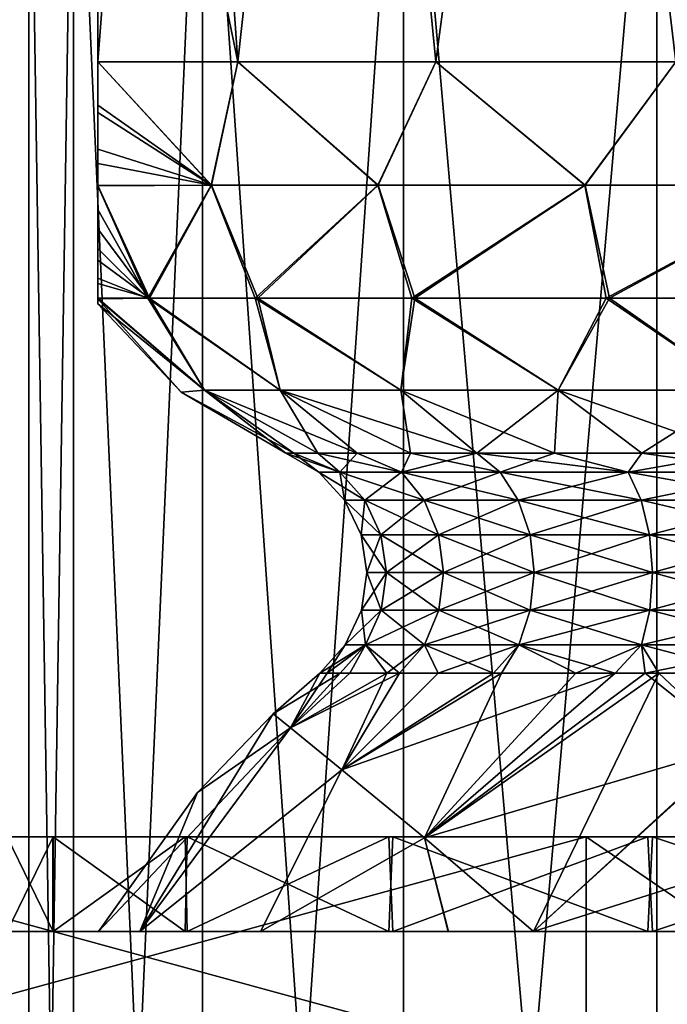
# Model space of a CAD drawing. Units: millimetres. Extents: x -146 to 158, y -291 to 1111.
# Drawn here: x -13 to -4, y 989 to 1002 of the extents above; entities that cross this region are included whole.
import ezdxf

# ---------------------------------------------------------------- set-up
doc = ezdxf.new("R2010")
doc.units = ezdxf.units.MM
doc.header["$LTSCALE"] = 21.359881
for name, color, linetype in [('14', 7, 'CONTINUOUS'), ('15', 7, 'CONTINUOUS'), ('18', 7, 'CONTINUOUS'), ('20', 7, 'CONTINUOUS'), ('22', 7, 'CONTINUOUS'), ('24', 7, 'CONTINUOUS'), ('26', 7, 'CONTINUOUS'), ('28', 7, 'CONTINUOUS'), ('30', 7, 'CONTINUOUS'), ('32', 7, 'CONTINUOUS'), ('35', 7, 'CONTINUOUS'), ('37', 7, 'CONTINUOUS'), ('39', 7, 'CONTINUOUS'), ('44', 7, 'CONTINUOUS'), ('45', 7, 'CONTINUOUS'), ('51', 7, 'CONTINUOUS'), ('52', 7, 'CONTINUOUS'), ('869', 7, 'CONTINUOUS')]:
    doc.layers.add(name, color=color, linetype=linetype)

msp = doc.modelspace()

# ---------------------------------------------------------------- linework, layer by layer
at = {"layer": '14', "linetype": 'Continuous'}
for points in [[(-11.55, 1011.098, 329.726), (-11.55, 1011.098, 319.655), (-11.55, 1001.762, 319.655), (-11.55, 1011.098, 329.726)], [(-11.55, 1001.762, 329.726), (-11.55, 1011.098, 329.726), (-11.55, 1001.762, 319.655), (-11.55, 1001.762, 329.726)], [(-11.55, 1001.164, 329.648), (-11.55, 1001.762, 329.726), (-11.55, 1001.064, 319.763), (-11.55, 1001.164, 329.648)], [(-11.55, 1001.064, 319.763), (-11.55, 1001.762, 329.726), (-11.55, 1001.762, 319.655), (-11.55, 1001.064, 319.763)], [(-11.55, 1000.563, 329.394), (-11.55, 1001.164, 329.648), (-11.55, 1001.064, 319.763), (-11.55, 1000.563, 329.394)], [(-11.55, 1000.364, 320.101), (-11.55, 1000.563, 329.394), (-11.55, 1001.064, 319.763), (-11.55, 1000.364, 320.101)], [(-11.55, 1000.063, 329.037), (-11.55, 1000.563, 329.394), (-11.55, 1000.056, 320.336), (-11.55, 1000.063, 329.037)], [(-11.55, 1000.056, 320.336), (-11.55, 1000.563, 329.394), (-11.55, 1000.364, 320.101), (-11.55, 1000.056, 320.336)], [(-11.55, 999.729, 320.664), (-11.55, 1000.063, 329.037), (-11.55, 1000.056, 320.336), (-11.55, 999.729, 320.664)], [(-11.55, 999.464, 328.372), (-11.55, 1000.063, 329.037), (-11.55, 999.729, 320.664), (-11.55, 999.464, 328.372)], [(-11.55, 999.197, 321.426), (-11.55, 999.464, 328.372), (-11.55, 999.729, 320.664), (-11.55, 999.197, 321.426)], [(-11.55, 999.035, 327.639), (-11.55, 999.464, 328.372), (-11.55, 999.197, 321.426), (-11.55, 999.035, 327.639)], [(-11.55, 998.789, 322.363), (-11.55, 999.035, 327.639), (-11.55, 999.197, 321.426), (-11.55, 998.789, 322.363)], [(-11.55, 998.714, 326.777), (-11.55, 999.035, 327.639), (-11.55, 998.789, 322.363), (-11.55, 998.714, 326.777)], [(-11.55, 998.501, 323.64), (-11.55, 998.714, 326.777), (-11.55, 998.789, 322.363), (-11.55, 998.501, 323.64)], [(-11.55, 998.512, 325.804), (-11.55, 998.714, 326.777), (-11.55, 998.501, 323.64), (-11.55, 998.512, 325.804)], [(-11.55, 998.434, 324.691), (-11.55, 998.512, 325.804), (-11.55, 998.501, 323.64), (-11.55, 998.434, 324.691)]]:
    msp.add_3dface(points, dxfattribs=at)
at = {"layer": '15', "linetype": 'Continuous'}
for points in [[(-10.543, 1014.89, 331.591), (-11.55, 1011.098, 329.726), (-9.628, 1001.762, 332.818), (-10.543, 1014.89, 331.591)], [(-8.18, 1014.89, 334.274), (-10.543, 1014.89, 331.591), (-9.628, 1001.762, 332.818), (-8.18, 1014.89, 334.274)], [(-6.903, 1001.762, 335.231), (-8.18, 1014.89, 334.274), (-9.628, 1001.762, 332.818), (-6.903, 1001.762, 335.231)], [(-5.16, 1014.89, 336.186), (-8.18, 1014.89, 334.274), (-6.903, 1001.762, 335.231), (-5.16, 1014.89, 336.186)], [(-3.602, 1001.762, 336.765), (-5.16, 1014.89, 336.186), (-6.903, 1001.762, 335.231), (-3.602, 1001.762, 336.765)], [(-1.724, 1014.89, 337.172), (-5.16, 1014.89, 336.186), (-3.602, 1001.762, 336.765), (-1.724, 1014.89, 337.172)], [(-11.55, 1011.098, 329.726), (-11.55, 1001.762, 329.726), (-9.628, 1001.762, 332.818), (-11.55, 1011.098, 329.726)]]:
    msp.add_3dface(points, dxfattribs=at)
at = {"layer": '18', "linetype": 'Continuous'}
for points in [[(-11.55, 1011.098, 319.655), (-10.543, 1014.89, 317.79), (-11.55, 1001.762, 319.655), (-11.55, 1011.098, 319.655)], [(-11.55, 1001.762, 319.655), (-10.543, 1014.89, 317.79), (-9.628, 1001.762, 316.563), (-11.55, 1001.762, 319.655)], [(-10.543, 1014.89, 317.79), (-8.18, 1014.89, 315.107), (-9.628, 1001.762, 316.563), (-10.543, 1014.89, 317.79)], [(-9.628, 1001.762, 316.563), (-8.18, 1014.89, 315.107), (-6.903, 1001.762, 314.15), (-9.628, 1001.762, 316.563)], [(-8.18, 1014.89, 315.107), (-5.16, 1014.89, 313.196), (-6.903, 1001.762, 314.15), (-8.18, 1014.89, 315.107)], [(-6.903, 1001.762, 314.15), (-5.16, 1014.89, 313.196), (-3.602, 1001.762, 312.617), (-6.903, 1001.762, 314.15)], [(-5.16, 1014.89, 313.196), (-1.724, 1014.89, 312.209), (-3.602, 1001.762, 312.617), (-5.16, 1014.89, 313.196)]]:
    msp.add_3dface(points, dxfattribs=at)
at = {"layer": '20', "linetype": 'Continuous'}
for points in [[(-11.55, 1001.762, 329.726), (-11.55, 1001.164, 329.648), (-9.988, 1000.064, 331.947), (-11.55, 1001.762, 329.726)], [(-9.628, 1001.762, 332.818), (-11.55, 1001.762, 329.726), (-9.988, 1000.064, 331.947), (-9.628, 1001.762, 332.818)], [(-7.697, 1000.064, 334.344), (-9.628, 1001.762, 332.818), (-9.988, 1000.064, 331.947), (-7.697, 1000.064, 334.344)], [(-6.903, 1001.762, 335.231), (-9.628, 1001.762, 332.818), (-7.697, 1000.064, 334.344), (-6.903, 1001.762, 335.231)], [(-4.851, 1000.064, 336.044), (-6.903, 1001.762, 335.231), (-7.697, 1000.064, 334.344), (-4.851, 1000.064, 336.044)], [(-3.602, 1001.762, 336.765), (-6.903, 1001.762, 335.231), (-4.851, 1000.064, 336.044), (-3.602, 1001.762, 336.765)], [(-1.654, 1000.064, 336.925), (-3.602, 1001.762, 336.765), (-4.851, 1000.064, 336.044), (-1.654, 1000.064, 336.925)], [(-11.55, 1001.164, 329.648), (-11.55, 1000.563, 329.394), (-9.988, 1000.064, 331.947), (-11.55, 1001.164, 329.648)], [(-11.55, 1000.563, 329.394), (-11.55, 1000.063, 329.037), (-9.988, 1000.064, 331.947), (-11.55, 1000.563, 329.394)], [(-11.55, 1000.063, 329.037), (-10.841, 998.514, 328.832), (-9.988, 1000.064, 331.947), (-11.55, 1000.063, 329.037)], [(-11.55, 1000.063, 329.037), (-11.55, 999.464, 328.372), (-10.841, 998.514, 328.832), (-11.55, 1000.063, 329.037)], [(-10.841, 998.514, 328.832), (-9.352, 998.514, 331.563), (-9.988, 1000.064, 331.947), (-10.841, 998.514, 328.832)], [(-9.352, 998.514, 331.563), (-7.697, 1000.064, 334.344), (-9.988, 1000.064, 331.947), (-9.352, 998.514, 331.563)], [(-9.352, 998.514, 331.563), (-7.191, 998.514, 333.8), (-7.697, 1000.064, 334.344), (-9.352, 998.514, 331.563)], [(-7.191, 998.514, 333.8), (-4.851, 1000.064, 336.044), (-7.697, 1000.064, 334.344), (-7.191, 998.514, 333.8)], [(-7.191, 998.514, 333.8), (-4.513, 998.514, 335.382), (-4.851, 1000.064, 336.044), (-7.191, 998.514, 333.8)], [(-4.513, 998.514, 335.382), (-1.654, 1000.064, 336.925), (-4.851, 1000.064, 336.044), (-4.513, 998.514, 335.382)], [(-4.513, 998.514, 335.382), (-1.511, 998.514, 336.197), (-1.654, 1000.064, 336.925), (-4.513, 998.514, 335.382)], [(-11.55, 999.464, 328.372), (-11.55, 999.035, 327.639), (-10.841, 998.514, 328.832), (-11.55, 999.464, 328.372)], [(-11.55, 999.035, 327.639), (-11.55, 998.714, 326.777), (-10.841, 998.514, 328.832), (-11.55, 999.035, 327.639)], [(-11.55, 998.714, 326.777), (-11.55, 998.512, 325.804), (-10.841, 998.514, 328.832), (-11.55, 998.714, 326.777)], [(-11.55, 998.512, 325.804), (-10.086, 997.248, 327.393), (-10.841, 998.514, 328.832), (-11.55, 998.512, 325.804)], [(-11.55, 998.512, 325.804), (-11.55, 998.434, 324.691), (-10.086, 997.248, 327.393), (-11.55, 998.512, 325.804)], [(-10.086, 997.248, 327.393), (-9.043, 997.248, 329.912), (-10.841, 998.514, 328.832), (-10.086, 997.248, 327.393)], [(-10.841, 998.514, 328.832), (-9.043, 997.248, 329.912), (-9.352, 998.514, 331.563), (-10.841, 998.514, 328.832)], [(-9.043, 997.248, 329.912), (-7.384, 997.248, 332.074), (-9.352, 998.514, 331.563), (-9.043, 997.248, 329.912)], [(-9.352, 998.514, 331.563), (-7.384, 997.248, 332.074), (-7.191, 998.514, 333.8), (-9.352, 998.514, 331.563)], [(-7.384, 997.248, 332.074), (-5.221, 997.248, 333.734), (-7.191, 998.514, 333.8), (-7.384, 997.248, 332.074)], [(-7.191, 998.514, 333.8), (-5.221, 997.248, 333.734), (-4.513, 998.514, 335.382), (-7.191, 998.514, 333.8)], [(-5.221, 997.248, 333.734), (-2.703, 997.248, 334.777), (-4.513, 998.514, 335.382), (-5.221, 997.248, 333.734)], [(-4.513, 998.514, 335.382), (-2.703, 997.248, 334.777), (-1.511, 998.514, 336.197), (-4.513, 998.514, 335.382)], [(-10.086, 997.248, 327.393), (-11.55, 998.434, 324.691), (-10.406, 997.22, 324.691), (-10.086, 997.248, 327.393)], [(-10.086, 997.248, 327.393), (-10.406, 997.22, 324.691), (-8.854, 996.381, 326.093), (-10.086, 997.248, 327.393)], [(-9.043, 997.248, 329.912), (-10.086, 997.248, 327.393), (-7.987, 996.381, 328.761), (-9.043, 997.248, 329.912)], [(-7.987, 996.381, 328.761), (-10.086, 997.248, 327.393), (-8.526, 996.381, 327.461), (-7.987, 996.381, 328.761)], [(-8.526, 996.381, 327.461), (-10.086, 997.248, 327.393), (-8.854, 996.381, 326.093), (-8.526, 996.381, 327.461)], [(-7.384, 997.248, 332.074), (-9.043, 997.248, 329.912), (-6.339, 996.381, 331.03), (-7.384, 997.248, 332.074)], [(-6.339, 996.381, 331.03), (-9.043, 997.248, 329.912), (-7.252, 996.381, 329.96), (-6.339, 996.381, 331.03)], [(-7.252, 996.381, 329.96), (-9.043, 997.248, 329.912), (-7.987, 996.381, 328.761), (-7.252, 996.381, 329.96)], [(-5.221, 997.248, 333.734), (-7.384, 997.248, 332.074), (-5.269, 996.381, 331.943), (-5.221, 997.248, 333.734)], [(-5.269, 996.381, 331.943), (-7.384, 997.248, 332.074), (-6.339, 996.381, 331.03), (-5.269, 996.381, 331.943)], [(-4.07, 996.381, 332.678), (-5.221, 997.248, 333.734), (-5.269, 996.381, 331.943), (-4.07, 996.381, 332.678)], [(-2.703, 997.248, 334.777), (-5.221, 997.248, 333.734), (-2.77, 996.381, 333.216), (-2.703, 997.248, 334.777)], [(-2.77, 996.381, 333.216), (-5.221, 997.248, 333.734), (-4.07, 996.381, 332.678), (-2.77, 996.381, 333.216)], [(-8.964, 996.381, 324.691), (-8.854, 996.381, 326.093), (-10.406, 997.22, 324.691), (-8.964, 996.381, 324.691)]]:
    msp.add_3dface(points, dxfattribs=at)
at = {"layer": '22', "linetype": 'Continuous'}
for points in [[(-11.55, 1001.064, 319.763), (-11.55, 1001.762, 319.655), (-9.992, 1000.064, 317.44), (-11.55, 1001.064, 319.763)], [(-11.55, 1001.762, 319.655), (-9.628, 1001.762, 316.563), (-9.992, 1000.064, 317.44), (-11.55, 1001.762, 319.655)], [(-9.628, 1001.762, 316.563), (-7.702, 1000.064, 315.042), (-9.992, 1000.064, 317.44), (-9.628, 1001.762, 316.563)], [(-9.628, 1001.762, 316.563), (-6.903, 1001.762, 314.15), (-7.702, 1000.064, 315.042), (-9.628, 1001.762, 316.563)], [(-6.903, 1001.762, 314.15), (-4.855, 1000.064, 313.34), (-7.702, 1000.064, 315.042), (-6.903, 1001.762, 314.15)], [(-6.903, 1001.762, 314.15), (-3.602, 1001.762, 312.617), (-4.855, 1000.064, 313.34), (-6.903, 1001.762, 314.15)], [(-3.602, 1001.762, 312.617), (-1.658, 1000.064, 312.457), (-4.855, 1000.064, 313.34), (-3.602, 1001.762, 312.617)], [(-11.55, 1000.364, 320.101), (-11.55, 1001.064, 319.763), (-9.992, 1000.064, 317.44), (-11.55, 1000.364, 320.101)], [(-11.55, 1000.056, 320.336), (-11.55, 1000.364, 320.101), (-9.992, 1000.064, 317.44), (-11.55, 1000.056, 320.336)], [(-10.865, 998.514, 320.612), (-11.55, 1000.056, 320.336), (-9.992, 1000.064, 317.44), (-10.865, 998.514, 320.612)], [(-11.55, 999.729, 320.664), (-11.55, 1000.056, 320.336), (-10.865, 998.514, 320.612), (-11.55, 999.729, 320.664)], [(-9.388, 998.514, 317.869), (-10.865, 998.514, 320.612), (-9.992, 1000.064, 317.44), (-9.388, 998.514, 317.869)], [(-7.702, 1000.064, 315.042), (-9.388, 998.514, 317.869), (-9.992, 1000.064, 317.44), (-7.702, 1000.064, 315.042)], [(-7.235, 998.514, 315.617), (-9.388, 998.514, 317.869), (-7.702, 1000.064, 315.042), (-7.235, 998.514, 315.617)], [(-4.855, 1000.064, 313.34), (-7.235, 998.514, 315.617), (-7.702, 1000.064, 315.042), (-4.855, 1000.064, 313.34)], [(-4.56, 998.514, 314.019), (-7.235, 998.514, 315.617), (-4.855, 1000.064, 313.34), (-4.56, 998.514, 314.019)], [(-1.658, 1000.064, 312.457), (-4.56, 998.514, 314.019), (-4.855, 1000.064, 313.34), (-1.658, 1000.064, 312.457)], [(-1.557, 998.514, 313.191), (-4.56, 998.514, 314.019), (-1.658, 1000.064, 312.457), (-1.557, 998.514, 313.191)], [(-11.55, 999.197, 321.426), (-11.55, 999.729, 320.664), (-10.865, 998.514, 320.612), (-11.55, 999.197, 321.426)], [(-11.55, 998.789, 322.363), (-11.55, 999.197, 321.426), (-10.865, 998.514, 320.612), (-11.55, 998.789, 322.363)], [(-11.55, 998.501, 323.64), (-11.55, 998.789, 322.363), (-10.865, 998.514, 320.612), (-11.55, 998.501, 323.64)], [(-11.55, 998.501, 323.64), (-10.865, 998.514, 320.612), (-10.086, 997.248, 321.988), (-11.55, 998.501, 323.64)], [(-11.55, 998.434, 324.691), (-11.55, 998.501, 323.64), (-10.406, 997.22, 324.691), (-11.55, 998.434, 324.691)], [(-10.406, 997.22, 324.691), (-11.55, 998.501, 323.64), (-10.086, 997.248, 321.988), (-10.406, 997.22, 324.691)], [(-10.865, 998.514, 320.612), (-9.388, 998.514, 317.869), (-9.043, 997.248, 319.47), (-10.865, 998.514, 320.612)], [(-10.086, 997.248, 321.988), (-10.865, 998.514, 320.612), (-9.043, 997.248, 319.47), (-10.086, 997.248, 321.988)], [(-9.388, 998.514, 317.869), (-7.235, 998.514, 315.617), (-7.384, 997.248, 317.307), (-9.388, 998.514, 317.869)], [(-9.043, 997.248, 319.47), (-9.388, 998.514, 317.869), (-7.384, 997.248, 317.307), (-9.043, 997.248, 319.47)], [(-7.384, 997.248, 317.307), (-7.235, 998.514, 315.617), (-5.221, 997.248, 315.648), (-7.384, 997.248, 317.307)], [(-7.235, 998.514, 315.617), (-4.56, 998.514, 314.019), (-5.221, 997.248, 315.648), (-7.235, 998.514, 315.617)], [(-5.221, 997.248, 315.648), (-4.56, 998.514, 314.019), (-2.703, 997.248, 314.604), (-5.221, 997.248, 315.648)], [(-4.56, 998.514, 314.019), (-1.557, 998.514, 313.191), (-2.703, 997.248, 314.604), (-4.56, 998.514, 314.019)], [(-8.964, 996.381, 324.691), (-10.406, 997.22, 324.691), (-10.086, 997.248, 321.988), (-8.964, 996.381, 324.691)], [(-8.964, 996.381, 324.691), (-10.086, 997.248, 321.988), (-8.854, 996.381, 323.288), (-8.964, 996.381, 324.691)], [(-10.086, 997.248, 321.988), (-9.043, 997.248, 319.47), (-8.526, 996.381, 321.921), (-10.086, 997.248, 321.988)], [(-8.854, 996.381, 323.288), (-10.086, 997.248, 321.988), (-8.526, 996.381, 321.921), (-8.854, 996.381, 323.288)], [(-9.043, 997.248, 319.47), (-7.384, 997.248, 317.307), (-7.252, 996.381, 319.422), (-9.043, 997.248, 319.47)], [(-8.526, 996.381, 321.921), (-9.043, 997.248, 319.47), (-7.987, 996.381, 320.621), (-8.526, 996.381, 321.921)], [(-7.987, 996.381, 320.621), (-9.043, 997.248, 319.47), (-7.252, 996.381, 319.422), (-7.987, 996.381, 320.621)], [(-7.384, 997.248, 317.307), (-5.221, 997.248, 315.648), (-6.339, 996.381, 318.352), (-7.384, 997.248, 317.307)], [(-7.252, 996.381, 319.422), (-7.384, 997.248, 317.307), (-6.339, 996.381, 318.352), (-7.252, 996.381, 319.422)], [(-6.339, 996.381, 318.352), (-5.221, 997.248, 315.648), (-5.269, 996.381, 317.438), (-6.339, 996.381, 318.352)], [(-5.269, 996.381, 317.438), (-5.221, 997.248, 315.648), (-4.07, 996.381, 316.703), (-5.269, 996.381, 317.438)], [(-5.221, 997.248, 315.648), (-2.703, 997.248, 314.604), (-4.07, 996.381, 316.703), (-5.221, 997.248, 315.648)], [(-4.07, 996.381, 316.703), (-2.703, 997.248, 314.604), (-2.77, 996.381, 316.165), (-4.07, 996.381, 316.703)]]:
    msp.add_3dface(points, dxfattribs=at)
at = {"layer": '24', "linetype": 'Continuous'}
for points in [[(-8.854, 996.381, 326.093), (-8.964, 996.381, 324.691), (-8.224, 996.117, 326.894), (-8.854, 996.381, 326.093)], [(-8.224, 996.117, 326.894), (-8.964, 996.381, 324.691), (-8.514, 996.117, 324.691), (-8.224, 996.117, 326.894)], [(-8.526, 996.381, 327.461), (-8.854, 996.381, 326.093), (-8.224, 996.117, 326.894), (-8.526, 996.381, 327.461)], [(-7.987, 996.381, 328.761), (-8.526, 996.381, 327.461), (-7.374, 996.117, 328.948), (-7.987, 996.381, 328.761)], [(-7.374, 996.117, 328.948), (-8.526, 996.381, 327.461), (-8.224, 996.117, 326.894), (-7.374, 996.117, 328.948)], [(-7.252, 996.381, 329.96), (-7.987, 996.381, 328.761), (-7.374, 996.117, 328.948), (-7.252, 996.381, 329.96)], [(-6.02, 996.117, 330.711), (-7.252, 996.381, 329.96), (-7.374, 996.117, 328.948), (-6.02, 996.117, 330.711)], [(-6.339, 996.381, 331.03), (-7.252, 996.381, 329.96), (-6.02, 996.117, 330.711), (-6.339, 996.381, 331.03)], [(-5.269, 996.381, 331.943), (-6.339, 996.381, 331.03), (-4.257, 996.117, 332.064), (-5.269, 996.381, 331.943)], [(-4.257, 996.117, 332.064), (-6.339, 996.381, 331.03), (-6.02, 996.117, 330.711), (-4.257, 996.117, 332.064)], [(-4.07, 996.381, 332.678), (-5.269, 996.381, 331.943), (-4.257, 996.117, 332.064), (-4.07, 996.381, 332.678)], [(-2.204, 996.117, 332.915), (-4.07, 996.381, 332.678), (-4.257, 996.117, 332.064), (-2.204, 996.117, 332.915)], [(-2.77, 996.381, 333.216), (-4.07, 996.381, 332.678), (-2.204, 996.117, 332.915), (-2.77, 996.381, 333.216)], [(-8.224, 996.117, 326.894), (-8.514, 996.117, 324.691), (-7.88, 995.732, 326.802), (-8.224, 996.117, 326.894)], [(-8.514, 996.117, 324.691), (-8.158, 995.732, 324.691), (-7.88, 995.732, 326.802), (-8.514, 996.117, 324.691)], [(-7.374, 996.117, 328.948), (-8.224, 996.117, 326.894), (-7.065, 995.732, 328.77), (-7.374, 996.117, 328.948)], [(-8.224, 996.117, 326.894), (-7.88, 995.732, 326.802), (-7.065, 995.732, 328.77), (-8.224, 996.117, 326.894)], [(-6.02, 996.117, 330.711), (-7.374, 996.117, 328.948), (-5.769, 995.732, 330.459), (-6.02, 996.117, 330.711)], [(-7.374, 996.117, 328.948), (-7.065, 995.732, 328.77), (-5.769, 995.732, 330.459), (-7.374, 996.117, 328.948)], [(-4.257, 996.117, 332.064), (-6.02, 996.117, 330.711), (-4.079, 995.732, 331.756), (-4.257, 996.117, 332.064)], [(-6.02, 996.117, 330.711), (-5.769, 995.732, 330.459), (-4.079, 995.732, 331.756), (-6.02, 996.117, 330.711)], [(-2.204, 996.117, 332.915), (-4.257, 996.117, 332.064), (-2.111, 995.732, 332.571), (-2.204, 996.117, 332.915)], [(-4.257, 996.117, 332.064), (-4.079, 995.732, 331.756), (-2.111, 995.732, 332.571), (-4.257, 996.117, 332.064)], [(-7.93, 995.259, 324.691), (-7.66, 995.259, 326.743), (-8.158, 995.732, 324.691), (-7.93, 995.259, 324.691)], [(-8.158, 995.732, 324.691), (-7.66, 995.259, 326.743), (-7.88, 995.732, 326.802), (-8.158, 995.732, 324.691)], [(-7.66, 995.259, 326.743), (-6.868, 995.259, 328.656), (-7.88, 995.732, 326.802), (-7.66, 995.259, 326.743)], [(-7.88, 995.732, 326.802), (-6.868, 995.259, 328.656), (-7.065, 995.732, 328.77), (-7.88, 995.732, 326.802)], [(-6.868, 995.259, 328.656), (-5.607, 995.259, 330.298), (-7.065, 995.732, 328.77), (-6.868, 995.259, 328.656)], [(-7.065, 995.732, 328.77), (-5.607, 995.259, 330.298), (-5.769, 995.732, 330.459), (-7.065, 995.732, 328.77)], [(-5.607, 995.259, 330.298), (-3.965, 995.259, 331.558), (-5.769, 995.732, 330.459), (-5.607, 995.259, 330.298)], [(-5.769, 995.732, 330.459), (-3.965, 995.259, 331.558), (-4.079, 995.732, 331.756), (-5.769, 995.732, 330.459)], [(-3.965, 995.259, 331.558), (-2.052, 995.259, 332.351), (-4.079, 995.732, 331.756), (-3.965, 995.259, 331.558)], [(-4.079, 995.732, 331.756), (-2.052, 995.259, 332.351), (-2.111, 995.732, 332.571), (-4.079, 995.732, 331.756)], [(-7.85, 994.74, 324.691), (-7.583, 994.74, 326.722), (-7.93, 995.259, 324.691), (-7.85, 994.74, 324.691)], [(-7.93, 995.259, 324.691), (-7.583, 994.74, 326.722), (-7.66, 995.259, 326.743), (-7.93, 995.259, 324.691)], [(-7.583, 994.74, 326.722), (-6.798, 994.74, 328.616), (-7.66, 995.259, 326.743), (-7.583, 994.74, 326.722)], [(-7.66, 995.259, 326.743), (-6.798, 994.74, 328.616), (-6.868, 995.259, 328.656), (-7.66, 995.259, 326.743)], [(-6.798, 994.74, 328.616), (-5.551, 994.74, 330.242), (-6.868, 995.259, 328.656), (-6.798, 994.74, 328.616)], [(-6.868, 995.259, 328.656), (-5.551, 994.74, 330.242), (-5.607, 995.259, 330.298), (-6.868, 995.259, 328.656)], [(-5.551, 994.74, 330.242), (-3.925, 994.74, 331.489), (-5.607, 995.259, 330.298), (-5.551, 994.74, 330.242)], [(-5.607, 995.259, 330.298), (-3.925, 994.74, 331.489), (-3.965, 995.259, 331.558), (-5.607, 995.259, 330.298)], [(-3.925, 994.74, 331.489), (-2.032, 994.74, 332.273), (-3.965, 995.259, 331.558), (-3.925, 994.74, 331.489)], [(-3.965, 995.259, 331.558), (-2.032, 994.74, 332.273), (-2.052, 995.259, 332.351), (-3.965, 995.259, 331.558)], [(-7.925, 994.221, 324.691), (-7.655, 994.221, 326.742), (-7.85, 994.74, 324.691), (-7.925, 994.221, 324.691)], [(-7.85, 994.74, 324.691), (-7.655, 994.221, 326.742), (-7.583, 994.74, 326.722), (-7.85, 994.74, 324.691)], [(-7.655, 994.221, 326.742), (-6.863, 994.221, 328.653), (-7.583, 994.74, 326.722), (-7.655, 994.221, 326.742)], [(-7.583, 994.74, 326.722), (-6.863, 994.221, 328.653), (-6.798, 994.74, 328.616), (-7.583, 994.74, 326.722)], [(-6.863, 994.221, 328.653), (-5.604, 994.221, 330.294), (-6.798, 994.74, 328.616), (-6.863, 994.221, 328.653)], [(-6.798, 994.74, 328.616), (-5.604, 994.221, 330.294), (-5.551, 994.74, 330.242), (-6.798, 994.74, 328.616)], [(-5.604, 994.221, 330.294), (-3.962, 994.221, 331.554), (-5.551, 994.74, 330.242), (-5.604, 994.221, 330.294)], [(-5.551, 994.74, 330.242), (-3.962, 994.221, 331.554), (-3.925, 994.74, 331.489), (-5.551, 994.74, 330.242)], [(-3.962, 994.221, 331.554), (-2.051, 994.221, 332.346), (-3.925, 994.74, 331.489), (-3.962, 994.221, 331.554)], [(-3.925, 994.74, 331.489), (-2.051, 994.221, 332.346), (-2.032, 994.74, 332.273), (-3.925, 994.74, 331.489)], [(-8.148, 993.746, 324.691), (-7.871, 993.746, 326.8), (-7.925, 994.221, 324.691), (-8.148, 993.746, 324.691)], [(-7.925, 994.221, 324.691), (-7.871, 993.746, 326.8), (-7.655, 994.221, 326.742), (-7.925, 994.221, 324.691)], [(-7.871, 993.746, 326.8), (-7.057, 993.746, 328.765), (-7.655, 994.221, 326.742), (-7.871, 993.746, 326.8)], [(-7.655, 994.221, 326.742), (-7.057, 993.746, 328.765), (-6.863, 994.221, 328.653), (-7.655, 994.221, 326.742)], [(-7.057, 993.746, 328.765), (-5.762, 993.746, 330.452), (-6.863, 994.221, 328.653), (-7.057, 993.746, 328.765)], [(-6.863, 994.221, 328.653), (-5.762, 993.746, 330.452), (-5.604, 994.221, 330.294), (-6.863, 994.221, 328.653)], [(-5.762, 993.746, 330.452), (-4.074, 993.746, 331.747), (-5.604, 994.221, 330.294), (-5.762, 993.746, 330.452)], [(-5.604, 994.221, 330.294), (-4.074, 993.746, 331.747), (-3.962, 994.221, 331.554), (-5.604, 994.221, 330.294)], [(-4.074, 993.746, 331.747), (-2.109, 993.746, 332.561), (-3.962, 994.221, 331.554), (-4.074, 993.746, 331.747)], [(-3.962, 994.221, 331.554), (-2.109, 993.746, 332.561), (-2.051, 994.221, 332.346), (-3.962, 994.221, 331.554)], [(-8.5, 993.357, 324.691), (-8.397, 993.357, 326.013), (-8.148, 993.746, 324.691), (-8.5, 993.357, 324.691)], [(-8.397, 993.357, 326.013), (-8.088, 993.357, 327.305), (-7.871, 993.746, 326.8), (-8.397, 993.357, 326.013)], [(-8.148, 993.746, 324.691), (-8.397, 993.357, 326.013), (-7.871, 993.746, 326.8), (-8.148, 993.746, 324.691)], [(-8.088, 993.357, 327.305), (-7.575, 993.357, 328.547), (-7.871, 993.746, 326.8), (-8.088, 993.357, 327.305)], [(-7.871, 993.746, 326.8), (-7.575, 993.357, 328.547), (-7.057, 993.746, 328.765), (-7.871, 993.746, 326.8)], [(-7.575, 993.357, 328.547), (-6.872, 993.357, 329.692), (-7.057, 993.746, 328.765), (-7.575, 993.357, 328.547)], [(-7.057, 993.746, 328.765), (-6.872, 993.357, 329.692), (-5.762, 993.746, 330.452), (-7.057, 993.746, 328.765)], [(-6.872, 993.357, 329.692), (-5.998, 993.357, 330.714), (-5.762, 993.746, 330.452), (-6.872, 993.357, 329.692)], [(-5.998, 993.357, 330.714), (-4.978, 993.357, 331.58), (-5.762, 993.746, 330.452), (-5.998, 993.357, 330.714)], [(-5.762, 993.746, 330.452), (-4.978, 993.357, 331.58), (-4.074, 993.746, 331.747), (-5.762, 993.746, 330.452)], [(-4.978, 993.357, 331.58), (-3.837, 993.357, 332.276), (-4.074, 993.746, 331.747), (-4.978, 993.357, 331.58)], [(-3.837, 993.357, 332.276), (-2.596, 993.357, 332.784), (-4.074, 993.746, 331.747), (-3.837, 993.357, 332.276)], [(-4.074, 993.746, 331.747), (-2.596, 993.357, 332.784), (-2.109, 993.746, 332.561), (-4.074, 993.746, 331.747)]]:
    msp.add_3dface(points, dxfattribs=at)
at = {"layer": '26', "linetype": 'Continuous'}
for points in [[(-8.964, 996.381, 324.691), (-8.854, 996.381, 323.288), (-8.514, 996.117, 324.691), (-8.964, 996.381, 324.691)], [(-8.854, 996.381, 323.288), (-8.526, 996.381, 321.921), (-8.224, 996.117, 322.487), (-8.854, 996.381, 323.288)], [(-8.514, 996.117, 324.691), (-8.854, 996.381, 323.288), (-8.224, 996.117, 322.487), (-8.514, 996.117, 324.691)], [(-8.526, 996.381, 321.921), (-7.987, 996.381, 320.621), (-8.224, 996.117, 322.487), (-8.526, 996.381, 321.921)], [(-8.224, 996.117, 322.487), (-7.987, 996.381, 320.621), (-7.374, 996.117, 320.434), (-8.224, 996.117, 322.487)], [(-7.987, 996.381, 320.621), (-7.252, 996.381, 319.422), (-7.374, 996.117, 320.434), (-7.987, 996.381, 320.621)], [(-7.252, 996.381, 319.422), (-6.339, 996.381, 318.352), (-7.374, 996.117, 320.434), (-7.252, 996.381, 319.422)], [(-7.374, 996.117, 320.434), (-6.339, 996.381, 318.352), (-6.02, 996.117, 318.67), (-7.374, 996.117, 320.434)], [(-6.339, 996.381, 318.352), (-5.269, 996.381, 317.438), (-6.02, 996.117, 318.67), (-6.339, 996.381, 318.352)], [(-6.02, 996.117, 318.67), (-5.269, 996.381, 317.438), (-4.257, 996.117, 317.317), (-6.02, 996.117, 318.67)], [(-5.269, 996.381, 317.438), (-4.07, 996.381, 316.703), (-4.257, 996.117, 317.317), (-5.269, 996.381, 317.438)], [(-4.07, 996.381, 316.703), (-2.77, 996.381, 316.165), (-4.257, 996.117, 317.317), (-4.07, 996.381, 316.703)], [(-4.257, 996.117, 317.317), (-2.77, 996.381, 316.165), (-2.204, 996.117, 316.467), (-4.257, 996.117, 317.317)], [(-8.158, 995.732, 324.691), (-8.514, 996.117, 324.691), (-8.224, 996.117, 322.487), (-8.158, 995.732, 324.691)], [(-8.158, 995.732, 324.691), (-8.224, 996.117, 322.487), (-7.88, 995.732, 322.579), (-8.158, 995.732, 324.691)], [(-8.224, 996.117, 322.487), (-7.374, 996.117, 320.434), (-7.88, 995.732, 322.579), (-8.224, 996.117, 322.487)], [(-7.88, 995.732, 322.579), (-7.374, 996.117, 320.434), (-7.065, 995.732, 320.612), (-7.88, 995.732, 322.579)], [(-7.374, 996.117, 320.434), (-6.02, 996.117, 318.67), (-7.065, 995.732, 320.612), (-7.374, 996.117, 320.434)], [(-7.065, 995.732, 320.612), (-6.02, 996.117, 318.67), (-5.769, 995.732, 318.922), (-7.065, 995.732, 320.612)], [(-6.02, 996.117, 318.67), (-4.257, 996.117, 317.317), (-5.769, 995.732, 318.922), (-6.02, 996.117, 318.67)], [(-5.769, 995.732, 318.922), (-4.257, 996.117, 317.317), (-4.079, 995.732, 317.626), (-5.769, 995.732, 318.922)], [(-4.257, 996.117, 317.317), (-2.204, 996.117, 316.467), (-4.079, 995.732, 317.626), (-4.257, 996.117, 317.317)], [(-4.079, 995.732, 317.626), (-2.204, 996.117, 316.467), (-2.111, 995.732, 316.811), (-4.079, 995.732, 317.626)], [(-7.93, 995.259, 324.691), (-8.158, 995.732, 324.691), (-7.88, 995.732, 322.579), (-7.93, 995.259, 324.691)], [(-7.93, 995.259, 324.691), (-7.88, 995.732, 322.579), (-7.66, 995.259, 322.638), (-7.93, 995.259, 324.691)], [(-7.88, 995.732, 322.579), (-7.065, 995.732, 320.612), (-7.66, 995.259, 322.638), (-7.88, 995.732, 322.579)], [(-7.66, 995.259, 322.638), (-7.065, 995.732, 320.612), (-6.868, 995.259, 320.726), (-7.66, 995.259, 322.638)], [(-7.065, 995.732, 320.612), (-5.769, 995.732, 318.922), (-6.868, 995.259, 320.726), (-7.065, 995.732, 320.612)], [(-6.868, 995.259, 320.726), (-5.769, 995.732, 318.922), (-5.607, 995.259, 319.083), (-6.868, 995.259, 320.726)], [(-5.769, 995.732, 318.922), (-4.079, 995.732, 317.626), (-5.607, 995.259, 319.083), (-5.769, 995.732, 318.922)], [(-5.607, 995.259, 319.083), (-4.079, 995.732, 317.626), (-3.965, 995.259, 317.823), (-5.607, 995.259, 319.083)], [(-4.079, 995.732, 317.626), (-2.111, 995.732, 316.811), (-3.965, 995.259, 317.823), (-4.079, 995.732, 317.626)], [(-3.965, 995.259, 317.823), (-2.111, 995.732, 316.811), (-2.052, 995.259, 317.031), (-3.965, 995.259, 317.823)], [(-7.85, 994.74, 324.691), (-7.93, 995.259, 324.691), (-7.66, 995.259, 322.638), (-7.85, 994.74, 324.691)], [(-7.85, 994.74, 324.691), (-7.66, 995.259, 322.638), (-7.583, 994.74, 322.659), (-7.85, 994.74, 324.691)], [(-7.66, 995.259, 322.638), (-6.868, 995.259, 320.726), (-7.583, 994.74, 322.659), (-7.66, 995.259, 322.638)], [(-7.583, 994.74, 322.659), (-6.868, 995.259, 320.726), (-6.798, 994.74, 320.766), (-7.583, 994.74, 322.659)], [(-6.868, 995.259, 320.726), (-5.607, 995.259, 319.083), (-6.798, 994.74, 320.766), (-6.868, 995.259, 320.726)], [(-6.798, 994.74, 320.766), (-5.607, 995.259, 319.083), (-5.551, 994.74, 319.14), (-6.798, 994.74, 320.766)], [(-5.607, 995.259, 319.083), (-3.965, 995.259, 317.823), (-5.551, 994.74, 319.14), (-5.607, 995.259, 319.083)], [(-5.551, 994.74, 319.14), (-3.965, 995.259, 317.823), (-3.925, 994.74, 317.892), (-5.551, 994.74, 319.14)], [(-3.965, 995.259, 317.823), (-2.052, 995.259, 317.031), (-3.925, 994.74, 317.892), (-3.965, 995.259, 317.823)], [(-3.925, 994.74, 317.892), (-2.052, 995.259, 317.031), (-2.032, 994.74, 317.108), (-3.925, 994.74, 317.892)], [(-7.925, 994.221, 324.691), (-7.85, 994.74, 324.691), (-7.583, 994.74, 322.659), (-7.925, 994.221, 324.691)], [(-7.925, 994.221, 324.691), (-7.583, 994.74, 322.659), (-7.655, 994.221, 322.64), (-7.925, 994.221, 324.691)], [(-7.583, 994.74, 322.659), (-6.798, 994.74, 320.766), (-7.655, 994.221, 322.64), (-7.583, 994.74, 322.659)], [(-7.655, 994.221, 322.64), (-6.798, 994.74, 320.766), (-6.863, 994.221, 320.728), (-7.655, 994.221, 322.64)], [(-6.798, 994.74, 320.766), (-5.551, 994.74, 319.14), (-6.863, 994.221, 320.728), (-6.798, 994.74, 320.766)], [(-6.863, 994.221, 320.728), (-5.551, 994.74, 319.14), (-5.604, 994.221, 319.087), (-6.863, 994.221, 320.728)], [(-5.551, 994.74, 319.14), (-3.925, 994.74, 317.892), (-5.604, 994.221, 319.087), (-5.551, 994.74, 319.14)], [(-5.604, 994.221, 319.087), (-3.925, 994.74, 317.892), (-3.962, 994.221, 317.828), (-5.604, 994.221, 319.087)], [(-3.925, 994.74, 317.892), (-2.032, 994.74, 317.108), (-3.962, 994.221, 317.828), (-3.925, 994.74, 317.892)], [(-3.962, 994.221, 317.828), (-2.032, 994.74, 317.108), (-2.051, 994.221, 317.036), (-3.962, 994.221, 317.828)], [(-8.148, 993.746, 324.691), (-7.925, 994.221, 324.691), (-7.655, 994.221, 322.64), (-8.148, 993.746, 324.691)], [(-8.148, 993.746, 324.691), (-7.655, 994.221, 322.64), (-7.871, 993.746, 322.582), (-8.148, 993.746, 324.691)], [(-7.655, 994.221, 322.64), (-6.863, 994.221, 320.728), (-7.871, 993.746, 322.582), (-7.655, 994.221, 322.64)], [(-7.871, 993.746, 322.582), (-6.863, 994.221, 320.728), (-7.057, 993.746, 320.617), (-7.871, 993.746, 322.582)], [(-6.863, 994.221, 320.728), (-5.604, 994.221, 319.087), (-7.057, 993.746, 320.617), (-6.863, 994.221, 320.728)], [(-7.057, 993.746, 320.617), (-5.604, 994.221, 319.087), (-5.762, 993.746, 318.929), (-7.057, 993.746, 320.617)], [(-5.604, 994.221, 319.087), (-3.962, 994.221, 317.828), (-5.762, 993.746, 318.929), (-5.604, 994.221, 319.087)], [(-5.762, 993.746, 318.929), (-3.962, 994.221, 317.828), (-4.074, 993.746, 317.634), (-5.762, 993.746, 318.929)], [(-3.962, 994.221, 317.828), (-2.051, 994.221, 317.036), (-4.074, 993.746, 317.634), (-3.962, 994.221, 317.828)], [(-4.074, 993.746, 317.634), (-2.051, 994.221, 317.036), (-2.109, 993.746, 316.82), (-4.074, 993.746, 317.634)], [(-8.5, 993.357, 324.691), (-8.148, 993.746, 324.691), (-7.871, 993.746, 322.582), (-8.5, 993.357, 324.691)], [(-8.5, 993.357, 324.691), (-7.871, 993.746, 322.582), (-8.219, 993.357, 322.523), (-8.5, 993.357, 324.691)], [(-8.219, 993.357, 322.523), (-7.871, 993.746, 322.582), (-7.401, 993.357, 320.51), (-8.219, 993.357, 322.523)], [(-7.871, 993.746, 322.582), (-7.057, 993.746, 320.617), (-7.401, 993.357, 320.51), (-7.871, 993.746, 322.582)], [(-7.401, 993.357, 320.51), (-7.057, 993.746, 320.617), (-6.108, 993.357, 318.779), (-7.401, 993.357, 320.51)], [(-7.057, 993.746, 320.617), (-5.762, 993.746, 318.929), (-6.108, 993.357, 318.779), (-7.057, 993.746, 320.617)], [(-6.108, 993.357, 318.779), (-5.762, 993.746, 318.929), (-4.436, 993.357, 317.44), (-6.108, 993.357, 318.779)], [(-5.762, 993.746, 318.929), (-4.074, 993.746, 317.634), (-4.436, 993.357, 317.44), (-5.762, 993.746, 318.929)], [(-4.436, 993.357, 317.44), (-4.074, 993.746, 317.634), (-4.024, 993.357, 317.203), (-4.436, 993.357, 317.44)], [(-4.074, 993.746, 317.634), (-2.109, 993.746, 316.82), (-4.024, 993.357, 317.203), (-4.074, 993.746, 317.634)], [(-4.024, 993.357, 317.203), (-2.109, 993.746, 316.82), (-2.472, 993.357, 316.558), (-4.024, 993.357, 317.203)]]:
    msp.add_3dface(points, dxfattribs=at)
at = {"layer": '28', "linetype": 'Continuous'}
for points in [[(-8.5, 993.357, 324.691), (-9.14, 992.797, 324.691), (-8.902, 992.601, 327.536), (-8.5, 993.357, 324.691)], [(-7.575, 993.357, 328.547), (-8.088, 993.357, 327.305), (-8.902, 992.601, 327.536), (-7.575, 993.357, 328.547)], [(-7.575, 993.357, 328.547), (-8.902, 992.601, 327.536), (-8.198, 992.024, 330.249), (-7.575, 993.357, 328.547)], [(-8.088, 993.357, 327.305), (-8.397, 993.357, 326.013), (-8.902, 992.601, 327.536), (-8.088, 993.357, 327.305)], [(-8.397, 993.357, 326.013), (-8.5, 993.357, 324.691), (-8.902, 992.601, 327.536), (-8.397, 993.357, 326.013)], [(-5.998, 993.357, 330.714), (-6.872, 993.357, 329.692), (-8.198, 992.024, 330.249), (-5.998, 993.357, 330.714)], [(-5.998, 993.357, 330.714), (-8.198, 992.024, 330.249), (-7.061, 991.091, 332.704), (-5.998, 993.357, 330.714)], [(-6.872, 993.357, 329.692), (-7.575, 993.357, 328.547), (-8.198, 992.024, 330.249), (-6.872, 993.357, 329.692)], [(-3.837, 993.357, 332.276), (-4.978, 993.357, 331.58), (-7.061, 991.091, 332.704), (-3.837, 993.357, 332.276)], [(-3.837, 993.357, 332.276), (-7.061, 991.091, 332.704), (-5.562, 989.802, 334.806), (-3.837, 993.357, 332.276)], [(-4.978, 993.357, 331.58), (-5.998, 993.357, 330.714), (-7.061, 991.091, 332.704), (-4.978, 993.357, 331.58)], [(-3.837, 993.357, 332.276), (-5.562, 989.802, 334.806), (-2.763, 992.346, 333.885), (-3.837, 993.357, 332.276)], [(-2.596, 993.357, 332.784), (-3.837, 993.357, 332.276), (-2.763, 992.346, 333.885), (-2.596, 993.357, 332.784)], [(-9.14, 992.797, 324.691), (-10.179, 991.714, 324.691), (-10.972, 989.802, 328.279), (-9.14, 992.797, 324.691)], [(-8.902, 992.601, 327.536), (-9.14, 992.797, 324.691), (-10.972, 989.802, 328.279), (-8.902, 992.601, 327.536)], [(-8.198, 992.024, 330.249), (-8.902, 992.601, 327.536), (-10.972, 989.802, 328.279), (-8.198, 992.024, 330.249)], [(-5.562, 989.802, 334.806), (-3.482, 989.802, 335.697), (-2.763, 992.346, 333.885), (-5.562, 989.802, 334.806)], [(-9.313, 989.802, 331.512), (-8.198, 992.024, 330.249), (-10.972, 989.802, 328.279), (-9.313, 989.802, 331.512)], [(-7.061, 991.091, 332.704), (-8.198, 992.024, 330.249), (-9.313, 989.802, 331.512), (-7.061, 991.091, 332.704)], [(-10.179, 991.714, 324.691), (-11.544, 989.802, 324.691), (-10.972, 989.802, 328.279), (-10.179, 991.714, 324.691)], [(-6.731, 989.802, 334.069), (-7.061, 991.091, 332.704), (-9.313, 989.802, 331.512), (-6.731, 989.802, 334.069)], [(-5.562, 989.802, 334.806), (-7.061, 991.091, 332.704), (-6.731, 989.802, 334.069), (-5.562, 989.802, 334.806)]]:
    msp.add_3dface(points, dxfattribs=at)
at = {"layer": '30', "linetype": 'Continuous'}
for points in [[(-8.5, 993.357, 324.691), (-8.219, 993.357, 322.523), (-9.14, 992.797, 324.691), (-8.5, 993.357, 324.691)], [(-9.14, 992.797, 324.691), (-8.219, 993.357, 322.523), (-8.902, 992.601, 321.846), (-9.14, 992.797, 324.691)], [(-8.219, 993.357, 322.523), (-7.401, 993.357, 320.51), (-8.902, 992.601, 321.846), (-8.219, 993.357, 322.523)], [(-8.902, 992.601, 321.846), (-7.401, 993.357, 320.51), (-8.198, 992.024, 319.132), (-8.902, 992.601, 321.846)], [(-7.401, 993.357, 320.51), (-6.108, 993.357, 318.779), (-8.198, 992.024, 319.132), (-7.401, 993.357, 320.51)], [(-6.108, 993.357, 318.779), (-4.436, 993.357, 317.44), (-8.198, 992.024, 319.132), (-6.108, 993.357, 318.779)], [(-8.198, 992.024, 319.132), (-4.436, 993.357, 317.44), (-7.061, 991.091, 316.677), (-8.198, 992.024, 319.132)], [(-4.436, 993.357, 317.44), (-4.024, 993.357, 317.203), (-7.061, 991.091, 316.677), (-4.436, 993.357, 317.44)], [(-7.061, 991.091, 316.677), (-4.024, 993.357, 317.203), (-2.773, 992.355, 315.508), (-7.061, 991.091, 316.677)], [(-4.024, 993.357, 317.203), (-2.472, 993.357, 316.558), (-2.773, 992.355, 315.508), (-4.024, 993.357, 317.203)], [(-10.179, 991.714, 324.691), (-9.14, 992.797, 324.691), (-8.902, 992.601, 321.846), (-10.179, 991.714, 324.691)], [(-11.544, 989.802, 324.691), (-10.179, 991.714, 324.691), (-8.902, 992.601, 321.846), (-11.544, 989.802, 324.691)], [(-11.544, 989.802, 324.691), (-8.902, 992.601, 321.846), (-10.972, 989.802, 321.102), (-11.544, 989.802, 324.691)], [(-8.902, 992.601, 321.846), (-8.198, 992.024, 319.132), (-10.972, 989.802, 321.102), (-8.902, 992.601, 321.846)], [(-5.562, 989.802, 314.575), (-7.061, 991.091, 316.677), (-2.773, 992.355, 315.508), (-5.562, 989.802, 314.575)], [(-1.305, 991.151, 314.137), (-5.562, 989.802, 314.575), (-2.773, 992.355, 315.508), (-1.305, 991.151, 314.137)], [(-10.972, 989.802, 321.102), (-8.198, 992.024, 319.132), (-9.313, 989.802, 317.87), (-10.972, 989.802, 321.102)], [(-8.198, 992.024, 319.132), (-7.061, 991.091, 316.677), (-9.313, 989.802, 317.87), (-8.198, 992.024, 319.132)], [(-3.483, 989.802, 313.685), (-5.562, 989.802, 314.575), (-1.305, 991.151, 314.137), (-3.483, 989.802, 313.685)], [(-9.313, 989.802, 317.87), (-7.061, 991.091, 316.677), (-6.732, 989.802, 315.312), (-9.313, 989.802, 317.87)], [(-7.061, 991.091, 316.677), (-5.562, 989.802, 314.575), (-6.732, 989.802, 315.312), (-7.061, 991.091, 316.677)]]:
    msp.add_3dface(points, dxfattribs=at)
at = {"layer": '32', "linetype": 'Continuous'}
for points in [[(-12.165, 989.802, 320.713), (-12.8, 989.802, 324.691), (-12.172, 989.802, 328.65), (-12.165, 989.802, 320.713)], [(-11.544, 989.802, 324.691), (-12.165, 989.802, 320.713), (-12.172, 989.802, 328.65), (-11.544, 989.802, 324.691)], [(-10.353, 989.802, 332.217), (-11.544, 989.802, 324.691), (-12.172, 989.802, 328.65), (-10.353, 989.802, 332.217)], [(-11.544, 989.802, 324.691), (-10.972, 989.802, 321.102), (-12.165, 989.802, 320.713), (-11.544, 989.802, 324.691)], [(-12.165, 989.802, 320.713), (-10.972, 989.802, 321.102), (-10.323, 989.802, 317.124), (-12.165, 989.802, 320.713)], [(-10.972, 989.802, 328.279), (-11.544, 989.802, 324.691), (-10.353, 989.802, 332.217), (-10.972, 989.802, 328.279)], [(-9.313, 989.802, 331.512), (-10.972, 989.802, 328.279), (-10.353, 989.802, 332.217), (-9.313, 989.802, 331.512)], [(-10.972, 989.802, 321.102), (-9.313, 989.802, 317.87), (-10.323, 989.802, 317.124), (-10.972, 989.802, 321.102)], [(-7.55, 989.802, 335.026), (-9.313, 989.802, 331.512), (-10.353, 989.802, 332.217), (-7.55, 989.802, 335.026)], [(-10.323, 989.802, 317.124), (-9.313, 989.802, 317.87), (-7.493, 989.802, 314.314), (-10.323, 989.802, 317.124)], [(-6.731, 989.802, 334.069), (-9.313, 989.802, 331.512), (-7.55, 989.802, 335.026), (-6.731, 989.802, 334.069)], [(-9.313, 989.802, 317.87), (-6.732, 989.802, 315.312), (-7.493, 989.802, 314.314), (-9.313, 989.802, 317.87)], [(-3.985, 989.802, 336.853), (-6.731, 989.802, 334.069), (-7.55, 989.802, 335.026), (-3.985, 989.802, 336.853)], [(-6.732, 989.802, 315.312), (-5.562, 989.802, 314.575), (-7.493, 989.802, 314.314), (-6.732, 989.802, 315.312)], [(-7.493, 989.802, 314.314), (-5.562, 989.802, 314.575), (-3.922, 989.802, 312.507), (-7.493, 989.802, 314.314)], [(-5.562, 989.802, 334.806), (-6.731, 989.802, 334.069), (-3.985, 989.802, 336.853), (-5.562, 989.802, 334.806)], [(-3.482, 989.802, 335.697), (-5.562, 989.802, 334.806), (-3.985, 989.802, 336.853), (-3.482, 989.802, 335.697)], [(-5.562, 989.802, 314.575), (-3.483, 989.802, 313.685), (-3.922, 989.802, 312.507), (-5.562, 989.802, 314.575)], [(-0.03, 989.802, 337.491), (-3.482, 989.802, 335.697), (-3.985, 989.802, 336.853), (-0.03, 989.802, 337.491)], [(-3.922, 989.802, 312.507), (-3.483, 989.802, 313.685), (0.03, 989.802, 311.891), (-3.922, 989.802, 312.507)]]:
    msp.add_3dface(points, dxfattribs=at)
at = {"layer": '35', "linetype": 'Continuous'}
for points in [[(-12.172, 989.802, 328.65), (-12.8, 989.802, 324.691), (-12.165, 991.102, 328.669), (-12.172, 989.802, 328.65)], [(-12.165, 991.102, 328.669), (-12.8, 989.802, 324.691), (-12.8, 991.102, 324.691), (-12.165, 991.102, 328.669)], [(-10.353, 989.802, 332.217), (-12.172, 989.802, 328.65), (-12.165, 991.102, 328.669), (-10.353, 989.802, 332.217)], [(-10.323, 991.102, 332.258), (-10.353, 989.802, 332.217), (-12.165, 991.102, 328.669), (-10.323, 991.102, 332.258)], [(-7.55, 989.802, 335.026), (-10.353, 989.802, 332.217), (-10.323, 991.102, 332.258), (-7.55, 989.802, 335.026)], [(-7.493, 991.102, 335.068), (-7.55, 989.802, 335.026), (-10.323, 991.102, 332.258), (-7.493, 991.102, 335.068)], [(-3.985, 989.802, 336.853), (-7.55, 989.802, 335.026), (-7.493, 991.102, 335.068), (-3.985, 989.802, 336.853)], [(-3.922, 991.102, 336.874), (-3.985, 989.802, 336.853), (-7.493, 991.102, 335.068), (-3.922, 991.102, 336.874)], [(-0.03, 989.802, 337.491), (-3.985, 989.802, 336.853), (-3.922, 991.102, 336.874), (-0.03, 989.802, 337.491)], [(0.03, 991.102, 337.491), (-0.03, 989.802, 337.491), (-3.922, 991.102, 336.874), (0.03, 991.102, 337.491)]]:
    msp.add_3dface(points, dxfattribs=at)
at = {"layer": '37', "linetype": 'Continuous'}
for points in [[(-12.8, 989.802, 324.691), (-12.165, 989.802, 320.713), (-12.8, 991.102, 324.691), (-12.8, 989.802, 324.691)], [(-12.8, 991.102, 324.691), (-12.165, 989.802, 320.713), (-12.172, 991.102, 320.731), (-12.8, 991.102, 324.691)], [(-12.172, 991.102, 320.731), (-12.165, 989.802, 320.713), (-10.353, 991.102, 317.164), (-12.172, 991.102, 320.731)], [(-12.165, 989.802, 320.713), (-10.323, 989.802, 317.124), (-10.353, 991.102, 317.164), (-12.165, 989.802, 320.713)], [(-10.353, 991.102, 317.164), (-10.323, 989.802, 317.124), (-7.55, 991.102, 314.355), (-10.353, 991.102, 317.164)], [(-10.323, 989.802, 317.124), (-7.493, 989.802, 314.314), (-7.55, 991.102, 314.355), (-10.323, 989.802, 317.124)], [(-7.55, 991.102, 314.355), (-7.493, 989.802, 314.314), (-3.985, 991.102, 312.528), (-7.55, 991.102, 314.355)], [(-7.493, 989.802, 314.314), (-3.922, 989.802, 312.507), (-3.985, 991.102, 312.528), (-7.493, 989.802, 314.314)], [(-3.985, 991.102, 312.528), (-3.922, 989.802, 312.507), (-0.03, 991.102, 311.891), (-3.985, 991.102, 312.528)], [(-3.922, 989.802, 312.507), (0.03, 989.802, 311.891), (-0.03, 991.102, 311.891), (-3.922, 989.802, 312.507)]]:
    msp.add_3dface(points, dxfattribs=at)
at = {"layer": '39', "linetype": 'Continuous'}
for points in [[(-10.323, 991.102, 332.258), (-12.165, 991.102, 328.669), (-21.767, 991.102, 331.676), (-10.323, 991.102, 332.258)], [(-19.797, 991.102, 336.121), (-10.323, 991.102, 332.258), (-21.767, 991.102, 331.676), (-19.797, 991.102, 336.121)], [(-12.165, 991.102, 328.669), (-12.8, 991.102, 324.691), (-21.767, 991.102, 331.676), (-12.165, 991.102, 328.669)], [(-12.8, 991.102, 324.691), (-12.172, 991.102, 320.731), (-21.767, 991.102, 331.676), (-12.8, 991.102, 324.691)], [(-12.172, 991.102, 320.731), (-10.353, 991.102, 317.164), (-21.767, 991.102, 317.706), (-12.172, 991.102, 320.731)], [(-21.767, 991.102, 331.676), (-12.172, 991.102, 320.731), (-21.767, 991.102, 317.706), (-21.767, 991.102, 331.676)], [(-10.353, 991.102, 317.164), (-7.55, 991.102, 314.355), (-21.767, 991.102, 317.706), (-10.353, 991.102, 317.164)], [(-21.767, 991.102, 317.706), (-7.55, 991.102, 314.355), (-19.797, 991.102, 313.261), (-21.767, 991.102, 317.706)], [(-3.922, 991.102, 336.874), (-7.493, 991.102, 335.068), (-19.797, 991.102, 336.121), (-3.922, 991.102, 336.874)], [(-16.933, 991.102, 340.049), (-3.922, 991.102, 336.874), (-19.797, 991.102, 336.121), (-16.933, 991.102, 340.049)], [(-7.493, 991.102, 335.068), (-10.323, 991.102, 332.258), (-19.797, 991.102, 336.121), (-7.493, 991.102, 335.068)], [(-7.55, 991.102, 314.355), (-3.985, 991.102, 312.528), (-19.797, 991.102, 313.261), (-7.55, 991.102, 314.355)], [(-3.985, 991.102, 312.528), (-0.03, 991.102, 311.891), (-19.797, 991.102, 313.261), (-3.985, 991.102, 312.528)], [(-19.797, 991.102, 313.261), (-0.03, 991.102, 311.891), (16.933, 991.102, 309.333), (-19.797, 991.102, 313.261)], [(-16.933, 991.102, 309.333), (-19.797, 991.102, 313.261), (16.933, 991.102, 309.333), (-16.933, 991.102, 309.333)], [(0.03, 991.102, 337.491), (-3.922, 991.102, 336.874), (-16.933, 991.102, 340.049), (0.03, 991.102, 337.491)], [(19.797, 991.102, 336.121), (0.03, 991.102, 337.491), (-16.933, 991.102, 340.049), (19.797, 991.102, 336.121)], [(16.933, 991.102, 340.049), (19.797, 991.102, 336.121), (-16.933, 991.102, 340.049), (16.933, 991.102, 340.049)], [(-4.834, 991.102, 347.034), (16.933, 991.102, 340.049), (-16.933, 991.102, 340.049), (-4.834, 991.102, 347.034)], [(-4.834, 991.102, 302.348), (-16.933, 991.102, 309.333), (4.834, 991.102, 302.348), (-4.834, 991.102, 302.348)], [(4.834, 991.102, 302.348), (-16.933, 991.102, 309.333), (16.933, 991.102, 309.333), (4.834, 991.102, 302.348)], [(4.834, 991.102, 347.034), (16.933, 991.102, 340.049), (-4.834, 991.102, 347.034), (4.834, 991.102, 347.034)], [(0, 991.102, 347.55), (4.834, 991.102, 347.034), (-4.834, 991.102, 347.034), (0, 991.102, 347.55)], [(0, 991.102, 301.831), (-4.834, 991.102, 302.348), (4.834, 991.102, 302.348), (0, 991.102, 301.831)]]:
    msp.add_3dface(points, dxfattribs=at)
at = {"layer": '44', "linetype": 'Continuous'}
for points in [[(-4.834, 991.102, 347.034), (-16.933, 991.102, 340.049), (-4.834, 987.8, 347.034), (-4.834, 991.102, 347.034)], [(-16.933, 991.102, 340.049), (-16.933, 987.8, 340.049), (-4.834, 987.8, 347.034), (-16.933, 991.102, 340.049)]]:
    msp.add_3dface(points, dxfattribs=at)
at = {"layer": '45', "linetype": 'Continuous'}
for points in [[(0, 991.102, 347.55), (-4.834, 991.102, 347.034), (0, 987.8, 347.55), (0, 991.102, 347.55)], [(-4.834, 991.102, 347.034), (-4.834, 987.8, 347.034), (0, 987.8, 347.55), (-4.834, 991.102, 347.034)]]:
    msp.add_3dface(points, dxfattribs=at)
at = {"layer": '51', "linetype": 'Continuous'}
for points in [[(-16.933, 991.102, 309.333), (-4.834, 991.102, 302.348), (-16.933, 987.8, 309.333), (-16.933, 991.102, 309.333)], [(-16.933, 987.8, 309.333), (-4.834, 991.102, 302.348), (-4.834, 987.8, 302.348), (-16.933, 987.8, 309.333)]]:
    msp.add_3dface(points, dxfattribs=at)
at = {"layer": '52', "linetype": 'Continuous'}
for points in [[(-4.834, 991.102, 302.348), (0, 991.102, 301.831), (-4.834, 987.8, 302.348), (-4.834, 991.102, 302.348)], [(-4.834, 987.8, 302.348), (0, 991.102, 301.831), (0, 987.8, 301.831), (-4.834, 987.8, 302.348)]]:
    msp.add_3dface(points, dxfattribs=at)
at = {"layer": '869', "linetype": 'Continuous'}
for points in [[(-11.888, 1007.4, 3.863), (-12.5, 1007.4, 0), (-11.888, 967.36, 3.863), (-11.888, 1007.4, 3.863)], [(-12.5, 1007.4, 0), (-11.888, 1007.4, -3.863), (-12.5, 967.36, 0), (-12.5, 1007.4, 0)], [(-11.888, 967.36, 3.863), (-12.5, 1007.4, 0), (-12.5, 967.36, 0), (-11.888, 967.36, 3.863)], [(-12.5, 967.36, 0), (-11.888, 1007.4, -3.863), (-11.888, 967.36, -3.863), (-12.5, 967.36, 0)], [(-10.113, 1007.4, 7.347), (-11.888, 1007.4, 3.863), (-10.113, 967.36, 7.347), (-10.113, 1007.4, 7.347)], [(-10.113, 967.36, 7.347), (-11.888, 1007.4, 3.863), (-11.888, 967.36, 3.863), (-10.113, 967.36, 7.347)], [(-11.888, 1007.4, -3.863), (-10.113, 1007.4, -7.347), (-11.888, 967.36, -3.863), (-11.888, 1007.4, -3.863)], [(-11.888, 967.36, -3.863), (-10.113, 1007.4, -7.347), (-10.113, 967.36, -7.347), (-11.888, 967.36, -3.863)], [(-7.347, 1007.4, 10.113), (-10.113, 1007.4, 7.347), (-7.347, 967.36, 10.113), (-7.347, 1007.4, 10.113)], [(-7.347, 967.36, 10.113), (-10.113, 1007.4, 7.347), (-10.113, 967.36, 7.347), (-7.347, 967.36, 10.113)], [(-10.113, 1007.4, -7.347), (-7.347, 1007.4, -10.113), (-10.113, 967.36, -7.347), (-10.113, 1007.4, -7.347)], [(-10.113, 967.36, -7.347), (-7.347, 1007.4, -10.113), (-7.347, 967.36, -10.113), (-10.113, 967.36, -7.347)], [(-3.863, 1007.4, 11.888), (-7.347, 1007.4, 10.113), (-3.863, 967.36, 11.888), (-3.863, 1007.4, 11.888)], [(-3.863, 967.36, 11.888), (-7.347, 1007.4, 10.113), (-7.347, 967.36, 10.113), (-3.863, 967.36, 11.888)], [(-7.347, 1007.4, -10.113), (-3.863, 1007.4, -11.888), (-7.347, 967.36, -10.113), (-7.347, 1007.4, -10.113)], [(-7.347, 967.36, -10.113), (-3.863, 1007.4, -11.888), (-3.863, 967.36, -11.888), (-7.347, 967.36, -10.113)], [(0, 1007.4, 12.5), (-3.863, 1007.4, 11.888), (0, 967.36, 12.5), (0, 1007.4, 12.5)], [(0, 967.36, 12.5), (-3.863, 1007.4, 11.888), (-3.863, 967.36, 11.888), (0, 967.36, 12.5)], [(-3.863, 1007.4, -11.888), (0, 1007.4, -12.5), (-3.863, 967.36, -11.888), (-3.863, 1007.4, -11.888)], [(0, 1007.4, -12.5), (0, 967.36, -12.5), (-3.863, 967.36, -11.888), (0, 1007.4, -12.5)]]:
    msp.add_3dface(points, dxfattribs=at)

doc.saveas('drawing.dxf')
